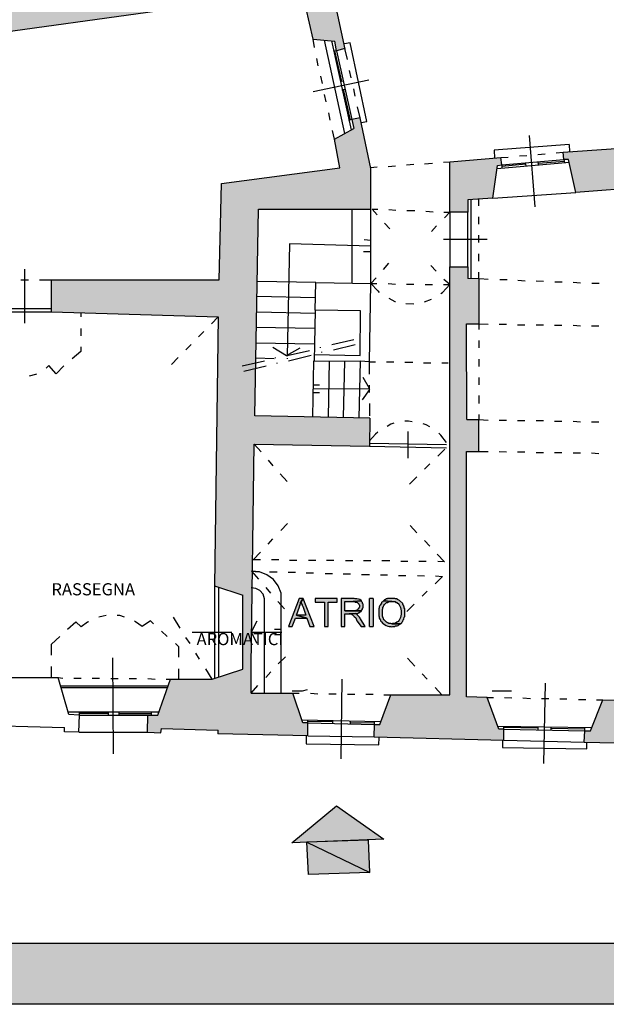
# Model space of a CAD drawing. Units: inches. Extents: x 839 to 29853, y -15804 to 5050.
# Drawn here: x 18535 to 19500, y -690 to 931 of the extents above; entities that cross this region are included whole.
import ezdxf
from ezdxf.xclip import XClip

# ---------------------------------------------------------------- set-up
doc = ezdxf.new("R2010")
doc.units = ezdxf.units.IN
doc.header["$MEASUREMENT"] = 0
doc.header["$XCLIPFRAME"] = 0
doc.linetypes.add('atContinuous2', pattern=[0])
for name, color, linetype in [('Base', 252, 'Continuous'), ('Retino muri', 8, 'Continuous'), ('Scaffali e casse', 1, 'Continuous'), ('Testo', 3, 'Continuous')]:
    doc.layers.add(name, color=color, linetype=linetype)
doc.styles.get("Standard").update_dxf_attribs({"font": 'arial.ttf'})

# ---------------------------------------------------------------- blocks, each defined once
blk = doc.blocks.new('Base_Palazzo Ottolenghi')
at = {"layer": 'Base'}
for points in [[(5544.6, 163.1), (5538.5, 163.1), (5523.1, 121.5), (5528.5, 121.5), (5533.1, 133.8), (5550, 133.8), (5534.6, 138.5), (5539.2, 150.8), (5539.2, 151.5), (5540, 153.1), (5540, 153.8), (5540.8, 155.4), (5540.8, 157.7), (5541.5, 158.5)], [(5544.6, 163.1), (5541.5, 158.5), (5541.5, 156.9), (5542.3, 156.2), (5542.3, 154.6), (5543.1, 153.8), (5543.1, 152.3), (5543.8, 151.5), (5544.6, 150), (5548.5, 138.5), (5534.6, 138.5), (5550, 133.8), (5554.6, 121.5), (5560.8, 121.5)], [(5594.6, 163.1), (5562.3, 163.1), (5562.3, 157.7), (5576.2, 157.7), (5576.2, 121.5), (5581.5, 121.5), (5581.5, 157.7), (5594.6, 157.7)], [(5618.5, 163.1), (5600.8, 163.1), (5600.8, 121.5), (5606.2, 121.5), (5606.2, 140), (5612.3, 140), (5621.5, 140.8), (5624.6, 140.8), (5626.2, 141.5), (5626.9, 141.5), (5629.2, 143.8), (5630, 143.8), (5630.8, 144.6), (5606.2, 144.6), (5606.2, 158.5), (5618.5, 158.5), (5630.8, 159.2), (5630, 160), (5628.1, 161.2), (5626, 162), (5623.9, 162.4), (5621.5, 162.3), (5620, 163.1)], [(5642.3, 121.5), (5647.7, 121.5), (5647.7, 163.1), (5642.3, 163.1)], [(5675.4, 163.1), (5669.2, 163.1), (5668.5, 162.3), (5667.7, 162.3), (5666.2, 161.5), (5665.4, 160.8), (5664.6, 160.8), (5663.8, 160), (5663.1, 159.2), (5675.4, 158.5), (5677.4, 158.4), (5678.9, 158.6), (5680.1, 158.3), (5681.5, 156.9), (5683.1, 156.9), (5683.1, 156.2), (5684.6, 155.4), (5686.1, 153.7), (5687.3, 151.7), (5688.2, 149.5), (5688.8, 147.2), (5689.2, 144.7), (5689.4, 142.2), (5689.3, 139.7), (5688.9, 137.3), (5688.2, 134.9), (5687.3, 132.7), (5686.1, 130.8), (5684.7, 129.1), (5682.9, 127.7), (5680.9, 126.7), (5678.7, 126.2), (5676.2, 126.2), (5675.4, 125.4), (5688.5, 125.4), (5690, 126.9), (5690.8, 128.5), (5691.5, 129.2), (5691.5, 130), (5692.3, 130.8), (5692.3, 131.5), (5693.1, 132.3), (5693.1, 133.1), (5693.8, 134.6), (5693.8, 135.4), (5694.6, 136.2), (5694.6, 147.7), (5693.8, 149.2), (5693.8, 150), (5693.1, 151.5), (5693.1, 152.3), (5692.3, 153.1), (5691.5, 154.6), (5691.5, 155.4), (5686.9, 160), (5683.8, 161.5), (5683.1, 162.3), (5680.8, 162.3), (5680, 163.1), (5676.9, 163.1)], [(5630.8, 159.2), (5618.5, 158.5), (5620.8, 158.5), (5621.5, 157.7), (5623.8, 157.7), (5624.6, 156.9), (5625.4, 156.2), (5626.2, 155.4), (5626.9, 154.6), (5626.9, 153.8), (5627.7, 153.1), (5627.7, 150), (5626.9, 149.2), (5626.2, 147.7), (5625.4, 146.9), (5624.6, 146.2), (5623.1, 145.4), (5622.3, 145.4), (5621.5, 144.6), (5606.2, 144.6), (5630.8, 144.6), (5630.8, 145.4), (5632.3, 146.9), (5632.3, 148.5), (5633.1, 149.2), (5633.1, 154.6), (5632.3, 155.4), (5632.3, 156.9), (5630.8, 158.5)], [(5663.1, 159.2), (5662.3, 158.5), (5661.5, 157.7), (5660.8, 157.7), (5660, 156.9), (5660, 156.2), (5659.2, 154.6), (5658.5, 153.8), (5658.5, 153.1), (5657.7, 152.3), (5656.9, 150.8), (5656.9, 149.2), (5656.2, 147.7), (5656.2, 136.9), (5656.9, 136.2), (5656.9, 133.8), (5657.7, 132.3), (5658.5, 131.5), (5658.5, 130), (5659.2, 129.2), (5660, 128.5), (5662.3, 126.2), (5663.1, 125.4), (5667.1, 122.8), (5669.4, 121.8), (5671.5, 121.5), (5673.8, 121.5), (5675.4, 120.8), (5676.9, 121.5), (5680, 121.5), (5680.8, 122.3), (5683.1, 122.3), (5684.6, 123.1), (5686.2, 124.6), (5687.7, 125.4), (5688.5, 125.4), (5675.4, 125.4), (5673.8, 126.2), (5670.8, 126.2), (5670, 126.9), (5669.2, 126.9), (5667.7, 127.7), (5666.9, 128.5), (5666.2, 129.2), (5664.6, 130.8), (5663.8, 131.5), (5663.1, 133.1), (5663.1, 133.8), (5662.3, 134.6), (5662.3, 135.4), (5661.5, 136.9), (5661.5, 146.9), (5662.3, 147.7), (5662.3, 150), (5663.1, 150.8), (5663.1, 151.5), (5663.8, 152.3), (5664.6, 153.8), (5667.7, 156.9), (5669.2, 156.9), (5670.8, 158.5), (5675.4, 158.5)], [(5621.5, 140.8), (5612.3, 140), (5615.4, 140), (5616.9, 139.2), (5620, 136.2), (5622.1, 134.1), (5622.9, 132.9), (5623.1, 131.5), (5623.8, 130), (5630, 121.5), (5636.2, 121.5), (5629.2, 133.1), (5628.5, 133.8), (5627.7, 135.4), (5626.2, 136.9), (5625.4, 137.7), (5624.6, 138.5), (5623.8, 139.2), (5623.1, 140)], [(5593.8, -143.1), (5663.8, -192.3), (5527.7, -197.7)], [(5640.8, -193.8), (5550, -196.9), (5643.1, -241.5)], [(5550, -196.9), (5643.1, -241.5), (5552.3, -244.6)]]:
    blk.add_hatch(color=256, dxfattribs=at).paths.add_polyline_path(points)
at = {"layer": 'Retino muri'}
for points in [[(6138.5, 758.5), (6179.2, 760.8), (6168.5, 829.2), (6020, 1773.1), (5526.9, 1662.3), (5469.2, 2093.8), (5423.8, 2087.7), (5396.9, 2292.3), (5373.1, 2289.2), (5374.6, 2275.4), (5333.8, 2256.2), (5336.2, 2236.9), (5326.9, 2235.4), (5328.5, 2226.2), (5333.1, 2191.5), (5342.3, 2193.1), (5372.3, 1966.2), (5362.3, 1964.6), (5369.2, 1919.2), (5378.5, 1920.8), (5410, 1682.3), (5367.7, 1676.2), (5370.4, 1658.4), (5281.6, 1646.2), (5279.2, 1663.1), (5276.2, 1663.1), (5260, 1660.8), (5257.7, 1676.9), (5211.5, 1670), (5214.6, 1653.8), (5212.6, 1609.5), (5213, 1584.8), (5209.9, 1603.5), (5200.8, 1602.3), (5203.1, 1587.7), (5189.9, 1585.8), (5216.6, 1398.5), (5215.7, 1398.4), (5216.2, 1373.1), (5525.7, 1421.7), (5518.5, 1467.7), (5518.5, 1467.7), (5518.5, 1467.7), (5513.1, 1502.3), (5473.1, 1493.8), (5456.2, 1573.1), (5500.8, 1582.3), (5496.9, 1608.5), (5721.5, 1659.2), (5747.4, 1506.9), (5747.7, 1506.9), (5747.4, 1506.7), (5770.8, 1369.2), (5762.3, 1366.9), (5760.8, 1325.4), (5752.3, 1323.8), (5754.6, 1310.8), (5826.9, 1323.8), (5823.8, 1336.9), (5813.1, 1335.4), (5805.4, 1375.4), (5799.2, 1373.8), (5749.2, 1665.4), (5857.6, 1689.6), (5857.7, 1690), (5857.8, 1689.7), (5983.1, 1717.7), (6030, 1416.9), (6006.9, 1412.3), (6003.1, 1371.5), (5994.6, 1370), (5996.9, 1355.4), (6037.7, 1362.3), (6100, 956.2), (6086.9, 954.6), (6087.7, 945.4), (6101.5, 947), (6118.9, 834.6), (6044, 829.2), (6041.5, 845.4), (6032.3, 843.8), (6034.6, 829.2), (5928.5, 821.5), (5929.2, 810.8), (5936.2, 810.8), (5946.9, 762.3), (6050, 770), (6050, 763.1), (6093.1, 763.1), (6093.1, 690.8), (6051.5, 689.2), (6053.1, 625.4), (6037.7, 625.4), (6038.5, 564.6), (6056.2, 564.6), (6056.2, 423.1), (6038.5, 423.1), (6038.5, 376.2), (6056.2, 376.2), (6059.2, 12.3), (5986.9, 13.1), (5968.5, -32.3), (5960, -32.3), (5959.2, -49.2), (6138.5, -53.2)], [(5543.1, 1060), (5559.2, 988.5), (5591.5, 985.4), (5593.8, 971.5), (5606, 974.6), (5572.3, 1131.5), (5563.1, 1130), (5564.6, 1123.8), (5532.3, 1113.1), (5535.4, 1096.2), (5425.5, 1080.7), (5421.6, 1110), (5407.9, 1108.1), (5412.4, 1078.4), (5315.4, 1063.8), (5310.8, 1093.8), (5296.9, 1091.5), (5301.5, 1062.3), (5170.8, 1043.1), (5170.8, 1043.1), (5170.7, 1043.1), (5091.5, 1031.5), (5086.9, 1060.8), (5077.7, 1059.2), (5082.3, 1030), (4960, 1012.3), (4965.4, 976.2), (5050.8, 988.5), (5050.8, 955.4), (5086.9, 955.4), (5086.9, 996.2)], [(5644.6, 797.7), (5628.5, 872.3), (5616.2, 870), (5619.2, 856.9), (5590.8, 840.8), (5598.5, 798.5), (5423.8, 775.4), (5420.8, 633.1), (5173.1, 633.1), (5173.1, 586.2), (5419.2, 578.5), (5413.8, 181.5), (5455.4, 167.7), (5455.4, 58.5), (5410, 43.8), (5348.5, 43.8), (5330, -9.2), (5315.4, -9.2), (5314.6, -34.6), (5334.6, -35.4), (5335.4, -29.2), (5418.5, -31.5), (5418.5, -36.9), (5551.5, -40), (5551.5, -20.8), (5543.8, -20.8), (5529.2, 23.1), (5467.7, 23.1), (5467.7, 63.8), (5468.4, 111.8), (5467.7, 113.1), (5468.4, 114.4), (5469.6, 201.7), (5468.5, 203.1), (5469.7, 203), (5472.3, 390.8), (5642.3, 387.7), (5643.1, 429.2), (5473.1, 432.3), (5478.5, 737.7), (5644.6, 737.7)], [(5831.5, 802.3), (5837.7, 803.1), (5836.2, 813.8), (5760.8, 807.7), (5760.8, 733.1), (5787.7, 733.1), (5787.7, 751.5), (5824.6, 753.8)], [(5803.8, 426.9), (5786.2, 426.9), (5785.4, 568.5), (5803.8, 568.5), (5803.8, 634.6), (5787.7, 635.4), (5787.7, 652.3), (5760.8, 652.3), (5760.8, 20.8), (5673.8, 20.8), (5657.7, -23.1), (5650, -23.1), (5649.2, -41.5), (5840.8, -46.2), (5840.8, -30), (5833.1, -30), (5816.2, 16.9), (5785.4, 17.7), (5785.4, 380), (5803.8, 380)]]:
    blk.add_hatch(color=256, dxfattribs=at).paths.add_polyline_path(points)
at = {"layer": 'Base', "linetype": 'atContinuous2'}
for p, q in [((5647.7, 163.1), (5642.3, 163.1)), ((5642.3, 121.5), (5642.3, 163.1)), ((5647.7, 163.1), (5647.7, 121.5)), ((5642.3, 121.5), (5647.7, 121.5))]:
    blk.add_line(p, q, dxfattribs=at)
at = {"layer": 'Base'}
for p, q in [((5528.3, 26.7), (5543.7, 26.7)), ((5543.7, 26.7), (5550.9, 28.6)), ((5823.7, 26.7), (5852, 26.7))]:
    blk.add_line(p, q, dxfattribs=at)
for points in [[(5572.3, 1131.5), (5606.2, 973.8)], [(5559.2, 988.5), (5543.1, 1060), (5086.9, 996.2)], [(5561.5, 976.2), (5559.2, 988.5)], [(5559.2, 988.5), (5591.5, 985.4)], [(5575.4, 986.9), (5605.4, 849.2)], [(5586.2, 986.2), (5615.4, 854.6)], [(5606.2, 974.6), (5593.8, 971.5), (5591.5, 985.4)], [(5613.8, 983.1), (5605.4, 981.5)], [(5610, 958.5), (5606.2, 974.6)], [(5630, 865.4), (5638.5, 866.9), (5613.8, 983.1)], [(5566.9, 949.2), (5564.6, 960)], [(5593.8, 971.5), (5589.2, 970.8)], [(5601.5, 926.2), (5591.5, 971.5)], [(5593.8, 971.5), (5616.2, 870)], [(5573.1, 923.1), (5570.8, 933.8)], [(5615.4, 931.5), (5613.1, 942.3)], [(5559.2, 911.5), (5641.5, 928.5)], [(5599.2, 926.2), (5603.8, 926.9)], [(5578.5, 896.2), (5576.2, 906.9)], [(5601.5, 913.8), (5606.2, 914.6)], [(5603.8, 914.6), (5613.8, 869.2)], [(5621.5, 904.6), (5619.2, 915.4)], [(5628.5, 872.3), (5624.6, 888.5)], [(5584.6, 869.2), (5582.3, 880)], [(5628.5, 872.3), (5616.2, 870), (5619.2, 856.9)], [(5644.6, 797.7), (5628.5, 872.3)], [(5616.2, 870), (5611.5, 869.2)], [(5590.8, 840.8), (5587.7, 853.8)], [(5590.8, 840.8), (5619.2, 856.9)], [(5886.9, 740.8), (5878.5, 846.2)], [(5423.8, 775.4), (5598.5, 798.5), (5590.8, 840.8)], [(5936.9, 833.1), (5826.2, 824.6), (5826.9, 813.1)], [(5928.5, 821.5), (6034.6, 829.2)], [(5936.9, 833.1), (5937.7, 822.3)], [(5836.2, 813.8), (5846.9, 814.6)], [(5863.8, 816.2), (5874.6, 816.9)], [(5890.8, 818.5), (5901.5, 819.2)], [(5917.7, 820.8), (5928.5, 821.5)], [(5936.2, 810.8), (5929.2, 810.8), (5928.5, 821.5)], [(5643.8, 799.2), (5653.8, 800)], [(5670, 800.8), (5680.8, 801.5)], [(5696.9, 803.1), (5707.7, 803.8)], [(5723.8, 804.6), (5735.4, 805.4)], [(5751.5, 806.9), (5760.8, 807.7)], [(5760.8, 807.7), (5836.2, 813.8)], [(5787.7, 733.1), (5760.8, 733.1), (5760.8, 807.7)], [(5824.6, 753.8), (5831.5, 802.3)], [(5830.8, 797.7), (5937.7, 806.9)], [(5831.5, 802.3), (5837.7, 803.1), (5836.2, 813.8)], [(5837.7, 803.1), (5929.2, 810.8)], [(5873.1, 803.8), (5837.7, 800.8)], [(5837.7, 803.1), (5837.7, 798.5)], [(5872.3, 806.2), (5873.1, 801.5)], [(5890.8, 807.7), (5891.5, 803.1)], [(5891.5, 805.4), (5930, 808.5)], [(5929.2, 810.8), (5930, 806.2)], [(5946.9, 762.3), (5936.2, 810.8)], [(5644.6, 737.7), (5644.6, 797.7)], [(5420.8, 633.1), (5423.8, 775.4)], [(5824.6, 753.8), (5946.9, 762.3)], [(6037.7, 625.4), (6053.1, 625.4), (6051.5, 689.2), (6093.1, 690.8), (6093.1, 763.1), (6050, 763.1), (6050, 770), (5946.9, 762.3)], [(5824.6, 753.8), (5787.7, 751.5)], [(5787.7, 751.5), (5787.7, 733.1)], [(5792.3, 634.6), (5792.3, 751.5)], [(5803.8, 742.3), (5803.8, 752.3)], [(5473.1, 432.3), (5478.5, 737.7)], [(5478.5, 737.7), (5644.6, 737.7)], [(5616.9, 627.7), (5616.9, 737.7)], [(5644.6, 627.7), (5644.6, 737.7)], [(5646.2, 737.7), (5654.6, 737.7)], [(5646.2, 737.7), (5653.8, 729.2)], [(5670.8, 736.9), (5681.5, 736.2)], [(5697.7, 735.4), (5709.2, 735.4)], [(5725.4, 734.6), (5736.2, 733.8)], [(5752.3, 733.1), (5760.8, 733.1)], [(5760.8, 733.1), (5753.1, 724.6)], [(5760.8, 733.1), (5760.8, 652.3)], [(5787.7, 652.3), (5787.7, 733.1)], [(5664.6, 716.9), (5672.3, 708.5)], [(5741.5, 713.1), (5733.8, 704.6)], [(5803.8, 715.4), (5803.8, 726.2)], [(5803.8, 688.5), (5803.8, 699.2)], [(5644.6, 683.1), (5524.6, 686.2), (5520.8, 520.8)], [(5644.6, 691.5), (5634.6, 692.3)], [(5751.5, 693.1), (5816.2, 693.1)], [(5644.6, 674.6), (5633.8, 674.6)], [(5803.8, 660.8), (5803.8, 671.5)], [(5663.1, 648.5), (5670.8, 657.7)], [(5740.8, 646.2), (5733.1, 654.6)], [(5133.8, 569.2), (5133.8, 649.2)], [(5760.8, 652.3), (5787.7, 652.3), (5787.7, 635.4)], [(5760.8, 20.8), (5760.8, 652.3)], [(5803.8, 634.6), (5803.8, 644.6)], [(5127.7, 633.1), (5139.2, 633.1)], [(5155.4, 633.1), (5173.1, 633.1)], [(5173.1, 586.2), (5173.1, 633.1), (5420.8, 633.1)], [(5563.1, 629.2), (5476.9, 630.8)], [(5562.3, 588.5), (5563.1, 629.2), (5644.6, 627.7)], [(5642.3, 512.3), (5644.6, 627.7)], [(5644.6, 627.7), (5652.3, 636.2)], [(5644.6, 627.7), (5653.1, 627.7)], [(5644.6, 627.7), (5654.6, 616.9), (5656.9, 614.6)], [(5670, 627.7), (5680.8, 626.9)], [(5696.9, 626.9), (5707.7, 626.9)], [(5724.6, 626.2), (5735.4, 626.2)], [(5747.7, 613.1), (5750, 614.6), (5760.8, 626.2)], [(5751.5, 626.2), (5760.8, 626.2)], [(5760.8, 626.2), (5752.3, 633.8)], [(5803.8, 634.6), (5787.7, 635.4)], [(5803.8, 634.6), (5803.8, 568.5)], [(5817.7, 633.8), (5805.4, 634.6)], [(5845.4, 633.1), (5834.6, 633.1)], [(5872.3, 631.5), (5861.5, 632.3)], [(5899.2, 630.8), (5888.5, 631.5)], [(5926.9, 630), (5916.2, 630)], [(5953.8, 628.5), (5943.1, 629.2)], [(5981.5, 627.7), (5970.8, 627.7)], [(5562.3, 606.9), (5476.2, 608.5)], [(5670.8, 606.2), (5680, 601.5), (5680.8, 601.5)], [(5696.2, 598.5), (5707.7, 597.7)], [(5723.8, 600.8), (5733.8, 604.6)], [(5093.8, 590.8), (5173.1, 590.8)], [(5093.8, 586.2), (5173.1, 586.2)], [(5173.1, 586.2), (5419.2, 578.5), (5413.8, 181.5), (5455.4, 167.7)], [(5216.2, 584.6), (5216.2, 578.5)], [(5562.3, 583.8), (5476.2, 585.4)], [(5562.3, 588.5), (5561.5, 538.5), (5560.8, 513.8)], [(5628.5, 521.5), (5629.2, 587.7), (5562.3, 588.5)], [(5419.2, 578.5), (5409.2, 568.5)], [(5785.4, 568.5), (5803.8, 568.5)], [(5786.2, 426.9), (5785.4, 568.5)], [(5803.8, 568.5), (5817.7, 567.7)], [(5803.8, 568.5), (5803.8, 560)], [(5833.8, 567.7), (5844.6, 567.7)], [(5860.8, 566.9), (5871.5, 566.9)], [(5888.5, 566.9), (5899.2, 566.9)], [(5216.2, 561.5), (5216.2, 550.8)], [(5397.7, 556.9), (5390, 549.2)], [(5561.5, 561.5), (5475.4, 563.1)], [(5915.4, 566.2), (5926.2, 566.2)], [(5943.1, 566.2), (5953.8, 565.4)], [(5970, 565.4), (5980.8, 565.4)], [(5561.5, 538.5), (5474.6, 540)], [(5586.9, 537.7), (5619.2, 545.4)], [(5803.8, 543.8), (5803.8, 533.1)], [(5216.2, 534.6), (5216.2, 527.7), (5203.8, 516.9)], [(5379.2, 537.7), (5371.5, 530)], [(5500, 533.8), (5520, 521.5), (5540, 533.1)], [(5520.8, 521.5), (5553.8, 529.2)], [(5570, 533.1), (5570, 533.8)], [(5572.3, 526.2), (5572.3, 526.9)], [(5589.2, 530), (5621.5, 537.7)], [(5360, 518.5), (5350, 508.5)], [(5454.6, 506.2), (5487.7, 513.8)], [(5501.5, 516.9), (5474.6, 517.7)], [(5503.8, 517.7), (5503.8, 518.5)], [(5506.2, 510), (5506.2, 510.8)], [(5520.8, 517.7), (5520.8, 516.9)], [(5523.1, 513.8), (5556.2, 522.3)], [(5560, 513.8), (5558.5, 430.8)], [(5560.8, 523.1), (5628.5, 521.5)], [(5560.8, 513.8), (5628.5, 513.1)], [(5583.1, 513.8), (5581.5, 430)], [(5605.4, 513.1), (5603.8, 430)], [(5628.5, 513.1), (5626.9, 429.2)], [(5642.3, 512.3), (5628.5, 513.1)], [(5642.3, 512.3), (5651.5, 512.3)], [(5642.3, 493.8), (5642.3, 512.3)], [(5667.7, 512.3), (5678.5, 512.3)], [(5694.6, 511.5), (5706.2, 511.5)], [(5722.3, 510.8), (5733.1, 510.8)], [(5749.2, 510.8), (5758.5, 510.8)], [(5803.8, 516.2), (5803.8, 505.4)], [(5140.8, 491.5), (5150, 493.8), (5151.5, 494.6)], [(5165.4, 503.1), (5169.2, 506.9)], [(5191.5, 506.2), (5180, 494.6), (5169.2, 506.9)], [(5456.9, 498.5), (5490, 506.2)], [(5560, 472.3), (5642.3, 473.1), (5633.1, 489.2)], [(5803.8, 489.2), (5803.8, 478.5)], [(5560, 478.5), (5568.5, 478.5)], [(5560, 466.9), (5568.5, 466.9)], [(5642.3, 471.5), (5631.5, 456.2)], [(5642.3, 466.9), (5642.3, 477.7)], [(5643.1, 432.3), (5643.1, 450.8)], [(5803.8, 462.3), (5803.8, 450.8)], [(5643.1, 429.2), (5473.1, 432.3)], [(5643.1, 429.2), (5642.3, 387.7)], [(5678.5, 421.5), (5673.8, 420), (5668.5, 416.9)], [(5705.4, 423.8), (5700, 424.6), (5694.6, 424.6)], [(5786.2, 426.9), (5803.8, 426.9)], [(5803.8, 434.6), (5803.8, 426.9)], [(5803.8, 426.9), (5817.7, 426.2)], [(5803.8, 380), (5803.8, 426.9)], [(5833.8, 426.2), (5844.6, 426.2)], [(5860.8, 425.4), (5871.5, 425.4)], [(5888.5, 425.4), (5899.2, 425.4)], [(5915.4, 424.6), (5926.2, 424.6)], [(5943.1, 424.6), (5953.8, 423.8)], [(5970, 423.8), (5980.8, 423.8)], [(5654.6, 408.5), (5651.5, 405.4), (5642.3, 395.4)], [(5699.2, 409.2), (5699.2, 370)], [(5731.5, 416.2), (5726.2, 419.2), (5721.5, 420.8)], [(5756.2, 393.1), (5747.7, 403.8), (5744.6, 406.9)], [(5467.7, 23.1), (5467.7, 63.8), (5472.3, 390.8), (5642.3, 387.7)], [(5472.3, 390.8), (5482.3, 379.2)], [(5642.3, 392.3), (5756.2, 390)], [(5642.3, 387.7), (5756.2, 385.4)], [(5753.8, 383.1), (5743.1, 373.1)], [(5785.4, 17.7), (5785.4, 380), (5803.8, 380)], [(5803.8, 380), (5817.7, 380)], [(5833.8, 380), (5844.6, 379.2)], [(5860.8, 379.2), (5871.5, 379.2)], [(5888.5, 378.5), (5899.2, 378.5)], [(5915.4, 378.5), (5926.2, 378.5)], [(5493.1, 366.9), (5500, 358.5)], [(5943.1, 377.7), (5953.8, 377.7)], [(5970, 377.7), (5980.8, 376.9)], [(5731.5, 361.5), (5723.8, 353.8)], [(5510.8, 346.9), (5520.8, 335.4)], [(5712.3, 342.3), (5701.5, 331.5)], [(5511.5, 263.1), (5521.5, 273.8)], [(5712.3, 260), (5702.3, 270.8)], [(5493.1, 243.1), (5500, 250.8)], [(5731.5, 240), (5723.8, 248.5)], [(5470.8, 220), (5481.5, 231.5)], [(5481.5, 220), (5470.8, 220)], [(5508.5, 220), (5497.7, 220)], [(5535.4, 219.2), (5524.6, 219.2)], [(5563.1, 219.2), (5552.3, 219.2)], [(5590, 219.2), (5579.2, 219.2)], [(5617.7, 218.5), (5606.9, 218.5)], [(5644.6, 218.5), (5633.8, 218.5)], [(5672.3, 218.5), (5660.8, 218.5)], [(5753.1, 216.9), (5742.3, 228.5)], [(5699.2, 217.7), (5688.5, 217.7)], [(5726.2, 217.7), (5715.4, 217.7)], [(5753.1, 216.9), (5743.1, 217.7)], [(5468.5, 203.1), (5478.5, 191.5)], [(5468.5, 203.1), (5478.5, 202.3)], [(5512.3, 23.1), (5512.3, 170.8), (5507.7, 181.5), (5500.8, 190.8), (5490.8, 197.7), (5480, 202.3), (5468.5, 203.1)], [(5494.6, 202.3), (5506.2, 202.3)], [(5522.3, 201.5), (5533.1, 201.5)], [(5549.2, 200.8), (5560, 200.8)], [(5576.9, 200), (5587.7, 200)], [(5603.8, 199.2), (5614.6, 199.2)], [(5630.8, 198.5), (5642.3, 198.5)], [(5658.5, 197.7), (5669.2, 197.7)], [(5685.4, 196.9), (5696.2, 196.9)], [(5713.1, 196.9), (5723.8, 196.2)], [(5750, 195.4), (5739.2, 184.6)], [(5740, 196.2), (5750, 195.4)], [(5413.8, 181.5), (5413.8, 44.6)], [(5420, 46.9), (5420, 179.2)], [(5487.7, 162.3), (5485.4, 169.2), (5480.8, 174.6), (5474.6, 177.7), (5467.7, 178.5)], [(5489.2, 179.2), (5496.2, 170.8)], [(5410, 43.8), (5455.4, 58.5), (5455.4, 167.7)], [(5487.7, 23.1), (5487.7, 162.3)], [(5544.6, 163.1), (5538.5, 163.1), (5523.1, 121.5), (5528.5, 121.5), (5533.1, 133.8), (5550, 133.8), (5534.6, 138.5), (5539.2, 150.8), (5539.2, 151.5), (5540, 153.1), (5540, 153.8), (5540.8, 155.4), (5540.8, 157.7), (5541.5, 158.5), (5544.6, 163.1)], [(5544.6, 163.1), (5541.5, 158.5), (5541.5, 156.9), (5542.3, 156.2), (5542.3, 154.6), (5543.1, 153.8), (5543.1, 152.3), (5543.8, 151.5), (5544.6, 150), (5548.5, 138.5), (5534.6, 138.5), (5550, 133.8), (5554.6, 121.5), (5560.8, 121.5), (5544.6, 163.1)], [(5594.6, 163.1), (5562.3, 163.1), (5562.3, 157.7), (5576.2, 157.7), (5576.2, 121.5), (5581.5, 121.5), (5581.5, 157.7), (5594.6, 157.7), (5594.6, 163.1)], [(5618.5, 163.1), (5600.8, 163.1), (5600.8, 121.5), (5606.2, 121.5), (5606.2, 140), (5612.3, 140), (5621.5, 140.8), (5624.6, 140.8), (5626.2, 141.5), (5626.9, 141.5), (5629.2, 143.8), (5630, 143.8), (5630.8, 144.6), (5606.2, 144.6), (5606.2, 158.5), (5618.5, 158.5), (5630.8, 159.2), (5630, 160), (5628.1, 161.2), (5626, 162), (5623.9, 162.4), (5621.5, 162.3), (5620, 163.1), (5618.5, 163.1)], [(5675.4, 163.1), (5669.2, 163.1), (5668.5, 162.3), (5667.7, 162.3), (5666.2, 161.5), (5665.4, 160.8), (5664.6, 160.8), (5663.8, 160), (5663.1, 159.2), (5675.4, 158.5), (5677.4, 158.4), (5678.9, 158.6), (5680.1, 158.3), (5681.5, 156.9), (5683.1, 156.9), (5683.1, 156.2), (5684.6, 155.4), (5686.1, 153.7), (5687.3, 151.7), (5688.2, 149.5), (5688.8, 147.2), (5689.2, 144.7), (5689.4, 142.2), (5689.3, 139.7), (5688.9, 137.3), (5688.2, 134.9), (5687.3, 132.7), (5686.1, 130.8), (5684.7, 129.1), (5682.9, 127.7), (5680.9, 126.7), (5678.7, 126.2), (5676.2, 126.2), (5675.4, 125.4), (5688.5, 125.4), (5690, 126.9), (5690.8, 128.5), (5691.5, 129.2), (5691.5, 130), (5692.3, 130.8), (5692.3, 131.5), (5693.1, 132.3), (5693.1, 133.1), (5693.8, 134.6), (5693.8, 135.4), (5694.6, 136.2), (5694.6, 147.7), (5693.8, 149.2), (5693.8, 150), (5693.1, 151.5), (5693.1, 152.3), (5692.3, 153.1), (5691.5, 154.6), (5691.5, 155.4), (5686.9, 160), (5683.8, 161.5), (5683.1, 162.3), (5680.8, 162.3), (5680, 163.1), (5676.9, 163.1), (5675.4, 163.1)], [(5727.7, 173.8), (5720, 166.2)], [(5506.9, 158.5), (5516.9, 147.7)], [(5630.8, 159.2), (5618.5, 158.5), (5620.8, 158.5), (5621.5, 157.7), (5623.8, 157.7), (5624.6, 156.9), (5625.4, 156.2), (5626.2, 155.4), (5626.9, 154.6), (5626.9, 153.8), (5627.7, 153.1), (5627.7, 150), (5626.9, 149.2), (5626.2, 147.7), (5625.4, 146.9), (5624.6, 146.2), (5623.1, 145.4), (5622.3, 145.4), (5621.5, 144.6), (5606.2, 144.6), (5630.8, 144.6), (5630.8, 145.4), (5632.3, 146.9), (5632.3, 148.5), (5633.1, 149.2), (5633.1, 154.6), (5632.3, 155.4), (5632.3, 156.9), (5630.8, 158.5), (5630.8, 159.2)], [(5663.1, 159.2), (5662.3, 158.5), (5661.5, 157.7), (5660.8, 157.7), (5660, 156.9), (5660, 156.2), (5659.2, 154.6), (5658.5, 153.8), (5658.5, 153.1), (5657.7, 152.3), (5656.9, 150.8), (5656.9, 149.2), (5656.2, 147.7), (5656.2, 136.9), (5656.9, 136.2), (5656.9, 133.8), (5657.7, 132.3), (5658.5, 131.5), (5658.5, 130), (5659.2, 129.2), (5660, 128.5), (5662.3, 126.2), (5663.1, 125.4), (5667.1, 122.8), (5669.4, 121.8), (5671.5, 121.5), (5673.8, 121.5), (5675.4, 120.8), (5676.9, 121.5), (5680, 121.5), (5680.8, 122.3), (5683.1, 122.3), (5684.6, 123.1), (5686.2, 124.6), (5687.7, 125.4), (5688.5, 125.4), (5675.4, 125.4), (5673.8, 126.2), (5670.8, 126.2), (5670, 126.9), (5669.2, 126.9), (5667.7, 127.7), (5666.9, 128.5), (5666.2, 129.2), (5664.6, 130.8), (5663.8, 131.5), (5663.1, 133.1), (5663.1, 133.8), (5662.3, 134.6), (5662.3, 135.4), (5661.5, 136.9), (5661.5, 146.9), (5662.3, 147.7), (5662.3, 150), (5663.1, 150.8), (5663.1, 151.5), (5663.8, 152.3), (5664.6, 153.8), (5667.7, 156.9), (5669.2, 156.9), (5670.8, 158.5), (5675.4, 158.5), (5663.1, 159.2)], [(5708.5, 154.6), (5697.7, 143.8)], [(5253.8, 137.7), (5249.2, 136.9), (5243.1, 135.4)], [(5280.8, 135.4), (5273.8, 137.7), (5270, 137.7)], [(5363.1, 119.2), (5353.1, 135.4)], [(5621.5, 140.8), (5612.3, 140), (5615.4, 140), (5616.9, 139.2), (5620, 136.2), (5622.1, 134.1), (5622.9, 132.9), (5623.1, 131.5), (5623.8, 130), (5630, 121.5), (5636.2, 121.5), (5629.2, 133.1), (5628.5, 133.8), (5627.7, 135.4), (5626.2, 136.9), (5625.4, 137.7), (5624.6, 138.5), (5623.8, 139.2), (5623.1, 140), (5621.5, 140.8)], [(5196.9, 117.7), (5209.2, 128.5), (5216.9, 120.8)], [(5227.7, 128.5), (5226.2, 127.7), (5216.9, 120.8)], [(5306.9, 121.5), (5296.9, 128.5), (5295.4, 129.2)], [(5323.8, 125.4), (5319.2, 130), (5306.9, 121.5)], [(5476.2, 129.2), (5467.7, 113.1), (5476.2, 96.9)], [(5512.3, 116.9), (5502.3, 116.9)], [(5173.1, 79.2), (5173.1, 95.4), (5185.4, 106.9)], [(5343.8, 106.9), (5335.4, 114.6)], [(5377.7, 96.2), (5371.5, 105.4)], [(5380.8, 113.1), (5439.2, 113.1)], [(5467.7, 113.1), (5513.1, 113.1)], [(5512.3, 109.2), (5502.3, 109.2)], [(5360.8, 76.2), (5360.8, 91.5), (5356.2, 96.2)], [(5264.6, -66.2), (5263.8, 75.4)], [(5391.5, 73.1), (5386.2, 82.3)], [(5507.7, 66.2), (5518.5, 76.9)], [(5709.2, 63.1), (5698.5, 74.6)], [(5173.1, 46.2), (5173.1, 62.3)], [(5360.8, 43.8), (5360.8, 59.2)], [(5410, 43.8), (5400.8, 59.2)], [(5026.9, -29.2), (5027.7, -3.8), (5042.3, -4.6), (5060, 46.2), (5183.1, 46.2)], [(5198.5, -8.5), (5183.1, 46.2)], [(5183.1, 46.2), (5190, 45.4)], [(5206.2, 45.4), (5216.9, 45.4)], [(5233.1, 45.4), (5243.8, 45.4)], [(5260.8, 44.6), (5271.5, 44.6)], [(5287.7, 44.6), (5298.5, 44.6)], [(5314.6, -34.6), (5315.4, -9.2), (5330, -9.2), (5348.5, 43.8)], [(5315.4, 44.6), (5326.2, 43.8)], [(5342.3, 43.8), (5348.5, 43.8)], [(5348.5, 43.8), (5410, 43.8)], [(5489.2, 46.2), (5496.9, 54.6)], [(5601.5, 43.8), (5600, -73.8)], [(5727.7, 43.8), (5720, 51.5)], [(5186.2, 33.8), (5345.4, 33.8)], [(5186.9, 31.5), (5344.6, 31.5)], [(5467.7, 23.1), (5477.7, 34.6)], [(5749.2, 20.8), (5739.2, 31.5)], [(5901.5, 37.7), (5899.2, -80.8)], [(5467.7, 23.1), (5529.2, 23.1)], [(5551.5, -40), (5551.5, -20.8), (5543.8, -20.8), (5529.2, 23.1)], [(5529.2, 23.1), (5538.5, 23.1)], [(5555.4, 23.1), (5566.2, 22.3)], [(5582.3, 22.3), (5593.1, 22.3)], [(5610, 21.5), (5620.8, 21.5)], [(5636.9, 21.5), (5647.7, 21.5)], [(5649.2, -41.5), (5650, -23.1), (5657.7, -23.1), (5673.8, 20.8)], [(5649.2, -41.5), (5840.8, -46.2), (5840.8, -30), (5833.1, -30), (5816.2, 16.9), (5785.4, 17.7)], [(5663.8, 20.8), (5673.8, 20.8)], [(5673.8, 20.8), (5760.8, 20.8)], [(5816.2, 16.9), (5825.4, 16.9)], [(5841.5, 16.9), (5852.3, 16.2)], [(5868.5, 16.2), (5880, 15.4)], [(5896.2, 15.4), (5906.9, 15.4)], [(5923.1, 14.6), (5933.8, 14.6)], [(5950.8, 13.8), (5961.5, 13.8)], [(5968.5, -32.3), (5986.9, 13.1), (6059.2, 12.3)], [(5977.7, 13.1), (5986.9, 13.1)], [(5196.9, -4.6), (5330.8, -4.6)], [(5213.8, -9.2), (5198.5, -8.5)], [(5213.8, -9.2), (5213.1, -34.6)], [(5214.6, -9.2), (5214.6, -4.6)], [(5256.9, -6.9), (5214.6, -6.9)], [(5214.6, -9.2), (5320.8, -9.2)], [(5256.9, -4.6), (5256.9, -9.2)], [(5272.3, -4.6), (5272.3, -9.2)], [(5272.3, -6.9), (5320.8, -6.9)], [(5314.6, -34.6), (5315.4, -9.2)], [(5320.8, -9.2), (5320.8, -4.6)], [(5047.7, -23.8), (5192.3, -27.7)], [(5213.1, -34.6), (5192.3, -33.8), (5192.3, -27.7)], [(5542.3, -16.2), (5659.2, -18.5)], [(5551.5, -20.8), (5551.5, -16.2)], [(5587.7, -19.2), (5551.5, -18.5)], [(5551.5, -20.8), (5650, -23.1)], [(5587.7, -16.9), (5587.7, -21.5)], [(5613.8, -17.7), (5613.8, -22.3)], [(5613.8, -20), (5650, -20.8)], [(5650, -23.1), (5650, -18.5)], [(5831.5, -25.4), (5970, -27.7)], [(5840.8, -30), (5840.8, -25.4)], [(5890.8, -28.5), (5840.8, -27.7)], [(5890.8, -26.2), (5890.8, -30.8)], [(5910, -26.9), (5910, -31.5)], [(5960, -32.3), (5960, -27.7)], [(5213.8, -34.6), (5314.6, -34.6)], [(5314.6, -34.6), (5334.6, -35.4), (5335.4, -29.2), (5418.5, -31.5)], [(5418.5, -31.5), (5418.5, -30.8)], [(5418.5, -31.5), (5418.5, -36.9)], [(5551.5, -40), (5418.5, -36.9)], [(5549.2, -40), (5549.2, -51.5), (5656.2, -53.1), (5656.9, -42.3)], [(5551.5, -40), (5649.2, -41.5)], [(5840.8, -30), (5960, -32.3)], [(5960, -30), (5910, -29.2)], [(5959.2, -49.2), (5960, -32.3)], [(5960, -32.3), (5968.5, -32.3)], [(5838.5, -46.2), (5838.5, -56.9)], [(5838.5, -56.9), (5963.1, -59.2)], [(5840.8, -46.2), (5959.2, -49.2)], [(5959.2, -49.2), (6168.5, -53.8)], [(5963.1, -59.2), (5963.1, -49.2)], [(5593.8, -143.1), (5663.8, -192.3), (5527.7, -197.7), (5593.8, -143.1)], [(5640.8, -193.8), (5550, -196.9), (5643.1, -241.5), (5640.8, -193.8)], [(5550, -196.9), (5643.1, -241.5), (5552.3, -244.6), (5550, -196.9)]]:
    blk.add_lwpolyline(points, dxfattribs=at)

msp = doc.modelspace()

# ---------------------------------------------------------------- hatches: boundary and pattern name
at = {"layer": 'Retino muri', "true_color": 0x940000}
h = msp.add_hatch(color=14, dxfattribs=at)
h.paths.add_polyline_path([(20145.8, 4950.4), (20145.8, -589.6), (12145.8, -589.6), (12145.8, 4950.4)], flags=16)
h.paths.add_polyline_path([(20245.8, 5050.4), (20245.8, -689.6), (12045.8, -689.6), (12045.8, 5050.4)])

# ---------------------------------------------------------------- linework, layer by layer
at = {"layer": 'Scaffali e casse'}
for points in [[(20245.8, 5050.4), (20245.8, -689.6), (12045.8, -689.6), (12045.8, 5050.4)], [(20145.8, 4950.4), (20145.8, -589.6), (12145.8, -589.6), (12145.8, 4950.4)]]:
    msp.add_lwpolyline(points, close=True, dxfattribs=at)

# ---------------------------------------------------------------- block references
at = {"layer": 'Base'}
ref = msp.add_blockref('Base_Palazzo Ottolenghi', (12818.6, -203.2), dxfattribs=dict(at, xscale=1.115119753383911, yscale=1.115119753383911, zscale=1.115119753383911))
XClip(ref).set_block_clipping_path([(-603.3069135371, -301.2768929765), (6570.8104632948, 4621.5895419352)])

# ---------------------------------------------------------------- texts
at = {"layer": 'Testo', "char_height": 20, "attachment_point": 1}
for s, width, insert in [('\\pi64.614;RASSEGNA VINI AROMATICI', 504.876, (17294.8, 3.6)), ('\\pi25.87;DISPENSA VINI \\P\\pi48.878;AROMATICI', 250.472, (17848.4, -11.7))]:
    msp.add_mtext_dynamic_manual_height_columns(s, width=width, gutter_width=1, heights=[0], dxfattribs=dict(at, insert=insert))

doc.saveas('drawing.dxf')
